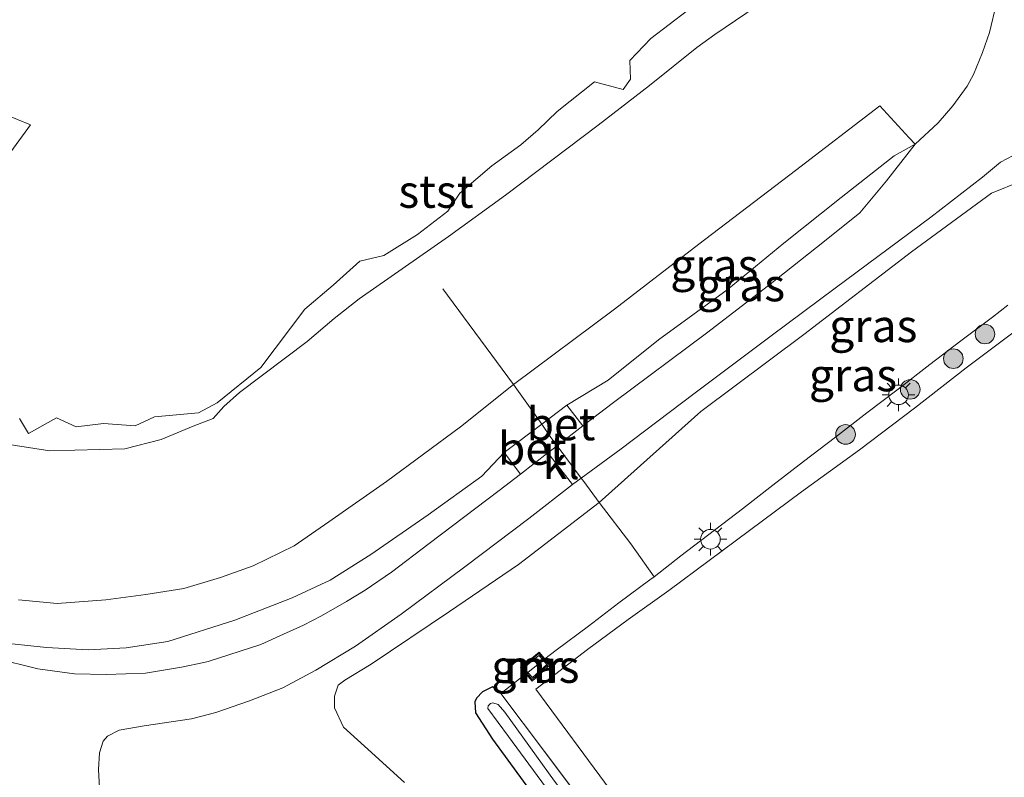
# Model space of a CAD drawing. Units: metres. Extents: x 130000 to 140000, y 543750 to 550750.
# Drawn here: x 131982 to 132057, y 549345 to 549403 of the extents above; entities that cross this region are included whole.
import ezdxf
from ezdxf.enums import TextEntityAlignment as Align

# ---------------------------------------------------------------- set-up
doc = ezdxf.new("R2010")
doc.units = ezdxf.units.M
doc.linetypes.add('IE-TERREINAFSCHEIDING', pattern=[10, 8, -2])
doc.layers.get('0').update_dxf_attribs({"lineweight": 25})
for name, color, linetype, lineweight in [('B-ME-GR-BOOM-S-B1', 93, 'Continuous', 18), ('B-ME-GW-KRUINLIJN-L-B1', 93, 'Continuous', 18), ('B-ME-IE-GRASLAND-GV-B6', 93, 'Continuous', 18), ('B-ME-IE-MEUBILAIR_WEGMEUBILAIR-LICHTMAST-S-B1', 8, 'Continuous', 18), ('B-ME-IE-TERREINAFSCHEIDING-DOORGANG-L-B1', 8, 'IE-TERREINAFSCHEIDING-KUNSTMATIG-OPEN', 18), ('B-ME-IE-TERREINAFSCHEIDING-RASTERHEKWERK-L-B1', 8, 'IE-TERREINAFSCHEIDING', 18), ('B-ME-MW-MUUR-GV-B6', 8, 'IE-TERREINAFSCHEIDING-KUNSTMATIG', 18), ('B-ME-MW-MUUR-L-B1', 8, 'IE-TERREINAFSCHEIDING-KUNSTMATIG', 18), ('B-ME-OB-BEKLEDING-GV-B6', 253, 'Continuous', 18), ('B-ME-OB-WATERLIJN-L-B1', 133, 'OB-WATERLIJN', 18), ('B-ME-OG-WATER-GV-B6', 153, 'Continuous', 18), ('B-ME-VH-VERH_SOORT-BETON-OVERIG-GV-B6', 8, 'IE-TERREINAFSCHEIDING-NATUURLIJK-HOUTWAL', 18), ('B-ME-VH-VERH_SOORT-BITUMEN-GV-B6', 8, 'IE-TERREINAFSCHEIDING-NATUURLIJK-HOUTWAL', 18), ('B-ME-VH-VERH_SOORT-KLINKERS-GV-B6', 8, 'IE-TERREINAFSCHEIDING-NATUURLIJK-HOUTWAL', 18)]:
    doc.layers.add(name, color=color, linetype=linetype, lineweight=lineweight)
doc.layers.add('B-ME-GW-INSTEEKWATERGANG-L-B1', color=10, linetype='Continuous')
doc.styles.add('NLCS-ISO', font='NLCS-ISO.TTF')
doc.linetypes.add('IE-TERREINAFSCHEIDING-KUNSTMATIG', pattern='A,4,[82,NLCS.SHX,S=0.75,R=90,X=0,Y=0],4,-2', length=10)
doc.linetypes.add('IE-TERREINAFSCHEIDING-KUNSTMATIG-OPEN', pattern='A,7,-1.5,[67,NLCS.SHX,S=0.75,R=0,X=0,Y=0],-1.5', length=10)
doc.linetypes.add('IE-TERREINAFSCHEIDING-NATUURLIJK-HOUTWAL', pattern='A,7,-1.5,[67,NLCS.SHX,S=0.75,R=45,X=0,Y=0],-1.5,7,-1.5,[70,NLCS.SHX,S=0.75,R=0,X=0,Y=0],-1.5', length=20)
doc.linetypes.add('OB-WATERLIJN', pattern='A,10,[32,NLCS.SHX,S=2,R=0,X=0,Y=0],-12', length=22)

# ---------------------------------------------------------------- blocks, each defined once
blk = doc.blocks.new('boom')
h = blk.add_hatch(color=256)
edge = h.paths.add_edge_path()
edge.add_arc((0, 0), 0.75, 0, 360)
blk.add_circle((0, 0), 0.75)
blk = doc.blocks.new('lantaarnpaal')
for p, q in [((-0.884, 0.884), (-0.53, 0.53)), ((0, 0.75), (0, 1.25)), ((0.53, 0.53), (0.884, 0.884)), ((-0.75, 0), (-1.25, 0)), ((0.75, 0), (1.25, 0)), ((-0.53, -0.53), (-0.884, -0.884)), ((0, -0.75), (0, -1.25)), ((0.53, -0.53), (0.884, -0.884))]:
    blk.add_line(p, q)
blk.add_circle((0, 0), 0.75)

msp = doc.modelspace()

# ---------------------------------------------------------------- linework, layer by layer
at = {"layer": 'B-ME-GW-INSTEEKWATERGANG-L-B1'}
msp.add_polyline3d([(132018.8917, 549351.6126, 2.0848), (132018.2549, 549352.1334, 2.386), (132017.4836, 549351.7538, 2.507), (132017.031, 549351.273, 2.761), (132016.885, 549350.973, 2.771), (132016.952, 549350.148, 2.726), (132018.245, 549348.129, 2.741), (132022.268, 549342.622, 2.681), (132027.064, 549336.267, 2.537), (132029.755, 549332.749, 2.228), (132031.466, 549330.674, 2.084), (132033.6536, 549327.9698, 2.045), (132034.8319, 549326.5681, 2.182)], dxfattribs=at)
at = {"layer": 'B-ME-GW-KRUINLIJN-L-B1'}
for points in [[(132023.944, 549373.719, 5.099), (132027.11, 549375.639, 5.109), (132030.962, 549378.709, 5.134), (132036.23, 549382.549, 5.144), (132040.575, 549386.122, 5.134), (132044.98, 549389.615, 5.069), (132049.036, 549392.817, 5.054), (132050.643, 549393.722, 5.088)], [(132058.755, 549390.87, 4.836), (132056.504, 549389.963, 4.966), (132050.364, 549385.457, 5.031), (132042.102, 549379.14, 5.035), (132034.214, 549373.234, 5.09), (132026.436, 549366.246, 4.923), (132020.229, 549361.5, 4.908), (132014.958, 549357.908, 4.923), (132008.953, 549353.881, 4.988), (132006.944, 549352.658, 5.003), (132006.43, 549352.265, 4.998), (132006.139, 549351.416, 5.008), (132006.128, 549350.53, 4.978), (132006.818, 549349.054, 4.893), (132008.434, 549347.596, 4.818), (132011.506, 549344.807, 4.704)], [(132019.143, 549370.085, 5.124), (132017.437, 549368.27, 5.168), (132013.316, 549365.307, 5.163), (132008.936, 549362.271, 5.103), (132005.8, 549360.312, 5.128), (132002.887, 549358.961, 5.108), (131998.505, 549357.239, 5.138), (131993.356, 549355.619, 5.247), (131990.167, 549355.122, 5.267), (131987.273, 549354.976, 5.282), (131984.067, 549355.155, 5.187), (131980.183, 549355.566, 5.138)]]:
    msp.add_polyline3d(points, dxfattribs=at)
at = {"layer": 'B-ME-IE-GRASLAND-GV-B6'}
for points in [[(132023.944, 549373.719, 5.099), (132022.029, 549372.246, 5.111), (132019.855, 549375.307, 4.021), (132027.59, 549381.082, 4.086), (132034.071, 549386.038, 4.066), (132041.461, 549391.688, 4.021), (132047.942, 549396.644, 4.001), (132050.194, 549394.207, 4.907), (132050.643, 549393.722, 5.088), (132049.036, 549392.817, 5.054), (132044.98, 549389.615, 5.069), (132040.575, 549386.122, 5.134), (132036.23, 549382.549, 5.144), (132030.962, 549378.709, 5.134), (132027.11, 549375.639, 5.109), (132023.944, 549373.719, 5.099)], [(132023.944, 549373.719, 5.099), (132027.11, 549375.639, 5.109), (132030.962, 549378.709, 5.134), (132036.23, 549382.549, 5.144), (132040.575, 549386.122, 5.134), (132044.98, 549389.615, 5.069), (132049.036, 549392.817, 5.054), (132050.643, 549393.722, 5.088), (132048.433, 549390.908, 5.084), (132046.398, 549388.452, 5.091), (132043.688, 549386.29, 5.081), (132039.411, 549382.885, 5.106), (132034.643, 549379.239, 5.141), (132027.511, 549373.921, 5.163), (132025.165, 549372.122, 5.155), (132023.944, 549373.719, 5.099)], [(132058.755, 549390.87, 4.836), (132056.504, 549389.963, 4.966), (132050.364, 549385.457, 5.031), (132042.102, 549379.14, 5.035), (132034.214, 549373.234, 5.09), (132026.436, 549366.246, 4.923), (132025.239, 549367.876, 5.129), (132025.046, 549368.131, 5.117), (132028.101, 549370.36, 5.128), (132033.686, 549374.585, 5.139), (132039.604, 549379.02, 5.125), (132044.501, 549382.674, 5.121), (132051.853, 549388.116, 5.089), (132055.805, 549391.183, 5.025), (132057.18, 549392.324, 4.982), (132058.14, 549392.834, 4.943)], [(132057.7382, 549381.3771, 2.3161), (132056.5789, 549380.4685, 2.3214), (132054.1338, 549378.6305, 2.314), (132051.7675, 549376.842, 2.328), (132049.3363, 549374.9447, 2.3661), (132046.9427, 549373.1175, 2.3447), (132044.5439, 549371.2728, 2.368), (132042.0756, 549369.4092, 2.3916), (132039.7383, 549367.5774, 2.383), (132037.4173, 549365.7736, 2.3771), (132032.6903, 549362.1758, 2.3631), (132030.6273, 549360.5708, 2.3379), (132028.844, 549363.096, 3.372), (132026.436, 549366.246, 4.923), (132034.214, 549373.234, 5.09), (132042.102, 549379.14, 5.035), (132050.364, 549385.457, 5.031), (132056.504, 549389.963, 4.966), (132058.755, 549390.87, 4.836)], [(132025.8678, 549342.3605, 2.2151), (132022.2289, 549347.1705, 2.1854), (132018.8917, 549351.6126, 2.0848), (132020.6714, 549353.0271, 2.202), (132020.8117, 549353.131, 2.2282), (132021.2933, 549352.5761, 2.2464), (132022.6761, 549353.827, 2.2841), (132022.2676, 549354.29, 2.2977), (132023.139, 549354.9392, 2.2687), (132025.6012, 549356.7813, 2.2248), (132027.9234, 549358.5642, 2.2924), (132030.3095, 549360.3235, 2.334), (132030.6273, 549360.5708, 2.3379), (132032.6903, 549362.1758, 2.3631), (132037.4173, 549365.7736, 2.3771), (132039.7383, 549367.5774, 2.383), (132042.0756, 549369.4092, 2.3916), (132044.5439, 549371.2728, 2.368), (132046.9427, 549373.1175, 2.3447), (132049.3363, 549374.9447, 2.3661), (132051.7675, 549376.842, 2.328), (132054.1338, 549378.6305, 2.314), (132056.5789, 549380.4685, 2.3214), (132057.7382, 549381.3771, 2.3161)], [(132058.5443, 549379.5683, 2.2527), (132057.2992, 549378.6376, 2.2637), (132054.554, 549376.5738, 2.2649), (132050.5778, 549373.4954, 2.2938), (132046.3858, 549370.3046, 2.3057), (132041.9241, 549367.0634, 2.3467), (132037.9546, 549364.1246, 2.3543), (132031.7504, 549359.5188, 2.3402), (132028.6521, 549357.3037, 2.291), (132025.5375, 549354.9961, 2.2665), (132021.5716, 549351.9569, 2.2262), (132027.2597, 549344.249, 2.2317)], [(131981.914, 549358.806, 4.12), (131984.892, 549358.516, 4.145), (131988.62, 549358.799, 4.125), (131991.691, 549359.206, 4.041), (131994.592, 549359.67, 4.066), (131997.4, 549360.502, 4.11), (131999.899, 549361.411, 4.11), (132003.049, 549362.943, 4.1), (132005.708, 549364.788, 4.1), (132010.128, 549367.854, 4.051), (132015.8, 549372.066, 4.016), (132019.855, 549375.307, 4.021), (132022.029, 549372.246, 5.111), (132019.143, 549370.085, 5.124), (132017.437, 549368.27, 5.168), (132013.316, 549365.307, 5.163), (132008.936, 549362.271, 5.103), (132005.8, 549360.312, 5.128), (132002.887, 549358.961, 5.108), (131998.505, 549357.239, 5.138), (131993.356, 549355.619, 5.247), (131990.167, 549355.122, 5.267), (131987.273, 549354.976, 5.282), (131984.067, 549355.155, 5.187), (131980.183, 549355.566, 5.138)], [(131980.183, 549355.566, 5.138), (131984.067, 549355.155, 5.187), (131987.273, 549354.976, 5.282), (131990.167, 549355.122, 5.267), (131993.356, 549355.619, 5.247), (131998.505, 549357.239, 5.138), (132002.887, 549358.961, 5.108), (132005.8, 549360.312, 5.128), (132008.936, 549362.271, 5.103), (132013.316, 549365.307, 5.163), (132017.437, 549368.27, 5.168), (132019.143, 549370.085, 5.124), (132020.384, 549368.434, 5.16), (132018.759, 549367.172, 5.171), (132013.405, 549363.123, 5.167), (132010.512, 549360.911, 5.132), (132008.497, 549359.55, 5.114), (132007.055, 549358.673, 5.132), (132005.151, 549357.577, 5.146), (132003.758, 549356.871, 5.139), (132002.237, 549356.157, 5.142), (132000.501, 549355.37, 5.146), (131996.457, 549354.076, 5.16), (131996.115, 549353.994, 5.16), (131994.412, 549353.634, 5.178), (131991.652, 549353.188, 5.185), (131988.632, 549353.081, 5.2), (131986.218, 549353.123, 5.192), (131983.393, 549353.525, 5.175), (131980.087, 549354.323, 5.132)], [(131988.134, 549344.386, 5.075), (131988.043, 549345.799, 5.064), (131988.138, 549347.085, 5.057), (131988.408, 549347.966, 5.064), (131988.74, 549348.355, 5.071), (131989.643, 549348.82, 5.107), (131991.547, 549349.152, 5.121), (131995.184, 549349.686, 5.142), (131997.057, 549350.174, 5.171), (131999.62, 549351.055, 5.16), (132002.175, 549352.064, 5.157), (132004.697, 549353.409, 5.132), (132007.744, 549355.244, 5.117), (132011.256, 549357.705, 5.103), (132016.121, 549361.335, 5.11), (132021.022, 549365.037, 5.117), (132024.375, 549367.646, 5.107), (132025.046, 549368.131, 5.117), (132025.239, 549367.876, 5.129), (132026.436, 549366.246, 4.923), (132020.229, 549361.5, 4.908), (132014.958, 549357.908, 4.923), (132008.953, 549353.881, 4.988), (132006.944, 549352.658, 5.003), (132006.43, 549352.265, 4.998), (132006.139, 549351.416, 5.008), (132006.128, 549350.53, 4.978), (132006.818, 549349.054, 4.893), (132008.434, 549347.596, 4.818), (132011.506, 549344.807, 4.704)], [(132011.506, 549344.807, 4.704), (132008.434, 549347.596, 4.818), (132006.818, 549349.054, 4.893), (132006.128, 549350.53, 4.978), (132006.139, 549351.416, 5.008), (132006.43, 549352.265, 4.998), (132006.944, 549352.658, 5.003), (132008.953, 549353.881, 4.988), (132014.958, 549357.908, 4.923), (132020.229, 549361.5, 4.908), (132026.436, 549366.246, 4.923), (132028.844, 549363.096, 3.372), (132030.6273, 549360.5708, 2.3379), (132030.3095, 549360.3235, 2.334), (132027.9234, 549358.5642, 2.2924), (132025.6012, 549356.7813, 2.2248), (132023.139, 549354.9392, 2.2687), (132022.2676, 549354.29, 2.2977), (132021.8171, 549354.8007, 2.3127), (132020.3926, 549353.6138, 2.2561)], [(132020.6601, 549353.5922, 2.1022), (132021.797, 549354.5395, 2.1022), (132022.1259, 549354.1667, 2.1022), (132022.4125, 549353.8419, 2.1022), (132021.3095, 549352.844, 2.1022), (132020.9616, 549353.2448, 2.1022), (132020.6601, 549353.5922, 2.1022)], [(132020.3926, 549353.6138, 2.2561), (132020.8117, 549353.131, 2.2282), (132020.6714, 549353.0271, 2.202), (132018.8917, 549351.6126, 2.0848), (132018.2549, 549352.1334, 2.386), (132017.4836, 549351.7538, 2.507), (132017.031, 549351.273, 2.761), (132016.885, 549350.973, 2.771), (132016.952, 549350.148, 2.726), (132018.245, 549348.129, 2.741), (132022.268, 549342.622, 2.681)], [(132034.8319, 549326.5681, 2.182), (132033.6536, 549327.9698, 2.045), (132031.466, 549330.674, 2.084), (132029.755, 549332.749, 2.228), (132027.064, 549336.267, 2.537), (132022.268, 549342.622, 2.681), (132018.245, 549348.129, 2.741), (132016.952, 549350.148, 2.726), (132016.885, 549350.973, 2.771), (132017.031, 549351.273, 2.761), (132017.4836, 549351.7538, 2.507), (132018.2549, 549352.1334, 2.386), (132018.8917, 549351.6126, 2.0848), (132022.2289, 549347.1705, 2.1854), (132025.8678, 549342.3605, 2.2151), (132029.4933, 549337.6197, 2.151), (132033.1493, 549332.8774, 2.1122), (132034.9517, 549330.4923, 2.1248), (132036.6582, 549328.3196, 2.1007), (132034.8319, 549326.5681, 2.182)], [(132032.238, 549332.752, 1.98), (132023.004, 549344.909, 1.98), (132019.199, 549350.205, 1.98), (132018.671, 549350.776, 1.98), (132018.272, 549350.899, 1.98), (132018.093, 549350.853, 1.98), (132017.915, 549350.687, 1.98), (132017.903, 549350.464, 1.98), (132019.483, 549348.317, 1.98), (132027.69, 549337.145, 1.98), (132033.455, 549329.565, 1.98), (132034.573, 549328.223, 1.98), (132034.898, 549328.197, 1.98), (132035.071, 549328.329, 1.98), (132035.209, 549328.588, 1.98), (132035.202, 549328.796, 1.98), (132032.238, 549332.752, 1.98)]]:
    msp.add_polyline3d(points, dxfattribs=at)
at = {"layer": 'B-ME-IE-TERREINAFSCHEIDING-DOORGANG-L-B1'}
msp.add_polyline3d([(132025.239, 549367.876, 5.129), (132025.046, 549368.131, 5.117), (132023.192, 549370.61, 5.151), (132022.717, 549371.239, 5.121)], dxfattribs=at)
at = {"layer": 'B-ME-IE-TERREINAFSCHEIDING-RASTERHEKWERK-L-B1'}
msp.add_line((132022.2676, 549354.29, 2.2977), (132023.139, 549354.9392, 2.2687), dxfattribs=at)
for points in [[(132019.855, 549375.307, 4.021), (132016.892, 549379.315, 2.361), (132014.803, 549382.152, 1), (132014.451, 549382.639, 0.862)], [(132023.139, 549354.9392, 2.2687), (132025.6012, 549356.7813, 2.2248), (132027.9234, 549358.5642, 2.2924), (132030.3095, 549360.3235, 2.334), (132030.6273, 549360.5708, 2.3379), (132032.6903, 549362.1758, 2.3631), (132037.4173, 549365.7736, 2.3771), (132039.7383, 549367.5774, 2.383), (132042.0756, 549369.4092, 2.3916), (132044.5439, 549371.2728, 2.368), (132046.9427, 549373.1175, 2.3447), (132049.3363, 549374.9447, 2.3661), (132051.7675, 549376.842, 2.328), (132054.1338, 549378.6305, 2.314), (132056.5789, 549380.4685, 2.3214), (132057.7382, 549381.3771, 2.3161)], [(132019.855, 549375.307, 4.021), (132022.029, 549372.246, 5.111), (132022.717, 549371.239, 5.121)], [(132025.239, 549367.876, 5.129), (132026.436, 549366.246, 4.923), (132028.844, 549363.096, 3.372), (132030.6273, 549360.5708, 2.3379)], [(132020.8117, 549353.131, 2.2282), (132020.8826, 549353.1831, 2.2804), (132020.9616, 549353.2448, 2.1022), (132022.1259, 549354.1667, 2.1022), (132022.2025, 549354.2311, 2.3036), (132022.2676, 549354.29, 2.2977)], [(132018.8917, 549351.6126, 2.0848), (132020.6714, 549353.0271, 2.202), (132020.8117, 549353.131, 2.2282)], [(132034.8319, 549326.5681, 2.182), (132036.6582, 549328.3196, 2.1007), (132034.9517, 549330.4923, 2.1248), (132033.1493, 549332.8774, 2.1122), (132029.4933, 549337.6197, 2.151), (132025.8678, 549342.3605, 2.2151), (132022.2289, 549347.1705, 2.1854), (132018.8917, 549351.6126, 2.0848)]]:
    msp.add_polyline3d(points, dxfattribs=at)
at = {"layer": 'B-ME-MW-MUUR-GV-B6'}
for points in [[(131972.6221, 549375.0767, -0.4), (131972.5407, 549374.8769, -0.392), (131971.171, 549371.515, 1.057), (131968.365, 549372.68, 1.42), (131967.842, 549371.386, 1.854), (131964.006, 549373.123, 2.026), (131965.509, 549376.807, 1.157), (131966.69, 549376.258, 0.944), (131967.7461, 549378.8653, -0.274), (131969.8723, 549384.0865, -0.4), (131972.717, 549391.072, -0.4), (131973.854, 549398.862, -0.4), (131982.846, 549395.198, -0.4), (131978.283, 549388.974, -0.4), (131972.6221, 549375.0767, -0.4)], [(132020.3926, 549353.6138, 2.2561), (132021.8171, 549354.8007, 2.3127), (132022.2676, 549354.29, 2.2977), (132022.6761, 549353.827, 2.2841), (132021.2933, 549352.5761, 2.2464), (132020.8117, 549353.131, 2.2282), (132020.3926, 549353.6138, 2.2561)], [(132020.6601, 549353.5922, 2.1022), (132020.9616, 549353.2448, 2.1022), (132021.3095, 549352.844, 2.1022), (132022.4125, 549353.8419, 2.1022), (132022.1259, 549354.1667, 2.1022), (132021.797, 549354.5395, 2.1022), (132020.6601, 549353.5922, 2.1022)]]:
    msp.add_polyline3d(points, dxfattribs=at)
at = {"layer": 'B-ME-MW-MUUR-L-B1'}
msp.add_polyline3d([(132020.5176, 549353.6037, 2.2927), (132021.8077, 549354.6786, 2.3255), (132022.5529, 549353.834, 2.2843), (132021.3009, 549352.7013, 2.2663), (132020.5176, 549353.6037, 2.2927)], dxfattribs=at)
at = {"layer": 'B-ME-OB-BEKLEDING-GV-B6'}
for points in [[(131980.548, 549370.803, -0.2865), (131984.3143, 549370.2061, -0.2915), (131990.0775, 549370.3653, -0.2562), (131992.8564, 549371.0909, -0.2789), (131995.3114, 549372.1148, -0.2839), (131996.8314, 549372.6939, -0.236), (131997.6488, 549373.6223, -0.3268), (131998.8674, 549374.6733, -0.3671), (132004.0494, 549378.5893, -0.3923), (132006.1116, 549380.3458, -0.3923), (132008.0349, 549381.8712, -0.3923), (132014.8775, 549386.6443, -0.3974), (132019.2367, 549389.7927, -0.3974), (132026.3564, 549395.1769, -0.3697), (132030.2738, 549398.2178, -0.3697), (132033.9021, 549401.1146, -0.3646), (132035.2867, 549402.1228, -0.3646), (132039.252, 549404.8277, -0.3545)], [(132039.252, 549404.8277, -0.3545), (132035.2867, 549402.1228, -0.3646), (132033.9021, 549401.1146, -0.3646), (132030.2738, 549398.2178, -0.3697)], [(132056.874, 549404.513, 4.959), (132056.345, 549402.264, 4.988), (132055.809, 549400.73, 5.031), (132055.124, 549399.037, 5.059), (132054.625, 549398.161, 5.056), (132053.532, 549396.65, 5.041), (132052.415, 549395.346, 5.081), (132050.643, 549393.722, 5.088), (132050.194, 549394.207, 4.907), (132047.942, 549396.644, 4.001), (132041.461, 549391.688, 4.021), (132034.071, 549386.038, 4.066), (132027.59, 549381.082, 4.086), (132019.855, 549375.307, 4.021), (132015.8, 549372.066, 4.016), (132010.128, 549367.854, 4.051), (132005.708, 549364.788, 4.1), (132003.049, 549362.943, 4.1), (131999.899, 549361.411, 4.11), (131997.4, 549360.502, 4.11), (131994.592, 549359.67, 4.066), (131991.691, 549359.206, 4.041), (131988.62, 549358.799, 4.125), (131984.892, 549358.516, 4.145), (131981.914, 549358.806, 4.12)], [(131981.9924, 549372.6861, -0.4), (131982.6799, 549371.541, -0.4), (131984.8399, 549372.7486, -0.4), (131986.3512, 549372.0551, -0.4), (131988.4393, 549372.3036, -0.4), (131990.8523, 549372.1266, -0.4), (131992.342, 549372.8314, -0.4), (131995.7185, 549373.1154, -0.4), (131997.1481, 549373.9043, -0.4), (132000.4932, 549376.6123, -0.4), (132003.8573, 549381.0811, -0.4), (132006.0391, 549382.9126, -0.4), (132008.0909, 549384.7473, -0.4), (132009.9238, 549385.1792, -0.4), (132012.5004, 549386.7787, -0.4), (132014.8307, 549388.589, -0.4), (132015.7421, 549389.9495, -0.4), (132018.1904, 549392.0529, -0.4), (132020.4173, 549393.6471, -0.4), (132021.7602, 549394.8157, -0.4), (132023.2055, 549396.2152, -0.4), (132026.0708, 549398.4854, -0.4), (132028.2694, 549397.8921, -0.4), (132028.827, 549398.678, -0.4), (132028.7659, 549400.1165, -0.4), (132030.388, 549401.8124, -0.4), (132033.1892, 549403.957, -0.4)], [(132030.2738, 549398.2178, -0.3697), (132026.3564, 549395.1769, -0.3697), (132019.2367, 549389.7927, -0.3974), (132014.8775, 549386.6443, -0.3974), (132008.0349, 549381.8712, -0.3923), (132006.1116, 549380.3458, -0.3923), (132004.0494, 549378.5893, -0.3923), (131998.8674, 549374.6733, -0.3671), (131997.6488, 549373.6223, -0.3268), (131996.8314, 549372.6939, -0.236), (131995.3114, 549372.1148, -0.2839), (131992.8564, 549371.0909, -0.2789), (131990.0775, 549370.3653, -0.2562), (131984.3143, 549370.2061, -0.2915), (131980.548, 549370.803, -0.2865)]]:
    msp.add_polyline3d(points, dxfattribs=at)
at = {"layer": 'B-ME-OB-WATERLIJN-L-B1'}
for points in [[(131981.9924, 549372.6861, -0.4), (131982.6799, 549371.541, -0.4), (131984.8399, 549372.7486, -0.4), (131986.3512, 549372.0551, -0.4), (131988.4393, 549372.3036, -0.4), (131990.8523, 549372.1266, -0.4), (131992.342, 549372.8314, -0.4), (131995.7185, 549373.1154, -0.4), (131997.1481, 549373.9043, -0.4), (132000.4932, 549376.6123, -0.4), (132003.8573, 549381.0811, -0.4), (132006.0391, 549382.9126, -0.4), (132008.0909, 549384.7473, -0.4), (132009.9238, 549385.1792, -0.4), (132012.5004, 549386.7787, -0.4), (132014.8307, 549388.589, -0.4), (132015.7421, 549389.9495, -0.4), (132018.1904, 549392.0529, -0.4), (132020.4173, 549393.6471, -0.4), (132021.7602, 549394.8157, -0.4), (132023.2055, 549396.2152, -0.4), (132026.0708, 549398.4854, -0.4), (132028.2694, 549397.8921, -0.4), (132028.827, 549398.678, -0.4), (132028.7659, 549400.1165, -0.4), (132030.388, 549401.8124, -0.4), (132033.1892, 549403.957, -0.4)], [(131973.854, 549398.862, -0.4), (131982.846, 549395.198, -0.4), (131978.283, 549388.974, -0.4)]]:
    msp.add_polyline3d(points, dxfattribs=at)
at = {"layer": 'B-ME-OG-WATER-GV-B6'}
for points in [[(132033.1892, 549403.957, -0.4), (132030.388, 549401.8124, -0.4), (132028.7659, 549400.1165, -0.4), (132028.827, 549398.678, -0.4), (132028.2694, 549397.8921, -0.4), (132026.0708, 549398.4854, -0.4), (132023.2055, 549396.2152, -0.4), (132021.7602, 549394.8157, -0.4), (132020.4173, 549393.6471, -0.4), (132018.1904, 549392.0529, -0.4), (132015.7421, 549389.9495, -0.4), (132014.8307, 549388.589, -0.4), (132012.5004, 549386.7787, -0.4), (132009.9238, 549385.1792, -0.4), (132008.0909, 549384.7473, -0.4), (132006.0391, 549382.9126, -0.4), (132003.8573, 549381.0811, -0.4), (132000.4932, 549376.6123, -0.4), (131997.1481, 549373.9043, -0.4), (131995.7185, 549373.1154, -0.4), (131992.342, 549372.8314, -0.4), (131990.8523, 549372.1266, -0.4), (131988.4393, 549372.3036, -0.4), (131986.3512, 549372.0551, -0.4), (131984.8399, 549372.7486, -0.4), (131982.6799, 549371.541, -0.4), (131981.9924, 549372.6861, -0.4)], [(131978.283, 549388.974, -0.4), (131982.846, 549395.198, -0.4), (131973.854, 549398.862, -0.4)], [(132027.69, 549337.145, 1.98), (132019.483, 549348.317, 1.98), (132017.903, 549350.464, 1.98), (132017.915, 549350.687, 1.98), (132018.093, 549350.853, 1.98), (132018.272, 549350.899, 1.98), (132018.671, 549350.776, 1.98), (132019.199, 549350.205, 1.98), (132023.004, 549344.909, 1.98), (132032.238, 549332.752, 1.98), (132035.202, 549328.796, 1.98), (132035.209, 549328.588, 1.98), (132035.071, 549328.329, 1.98), (132034.898, 549328.197, 1.98), (132034.573, 549328.223, 1.98), (132033.455, 549329.565, 1.98), (132027.69, 549337.145, 1.98)]]:
    msp.add_polyline3d(points, dxfattribs=at)
at = {"layer": 'B-ME-VH-VERH_SOORT-BETON-OVERIG-GV-B6'}
for points in [[(132023.944, 549373.719, 5.099), (132025.165, 549372.122, 5.155), (132023.192, 549370.61, 5.151), (132022.717, 549371.239, 5.121), (132022.029, 549372.246, 5.111), (132023.944, 549373.719, 5.099)], [(132019.143, 549370.085, 5.124), (132022.029, 549372.246, 5.111), (132022.717, 549371.239, 5.121), (132023.192, 549370.61, 5.151), (132022.482, 549370.063, 5.146), (132020.384, 549368.434, 5.16), (132019.143, 549370.085, 5.124)]]:
    msp.add_polyline3d(points, dxfattribs=at)
at = {"layer": 'B-ME-VH-VERH_SOORT-BITUMEN-GV-B6'}
for points in [[(132027.2597, 549344.249, 2.2317), (132021.5716, 549351.9569, 2.2262), (132025.5375, 549354.9961, 2.2665), (132028.6521, 549357.3037, 2.291), (132031.7504, 549359.5188, 2.3402), (132037.9546, 549364.1246, 2.3543), (132041.9241, 549367.0634, 2.3467), (132046.3858, 549370.3046, 2.3057), (132050.5778, 549373.4954, 2.2938), (132054.554, 549376.5738, 2.2649), (132057.2992, 549378.6376, 2.2637), (132058.5443, 549379.5683, 2.2527)], [(132020.384, 549368.434, 5.16), (132022.482, 549370.063, 5.146), (132024.375, 549367.646, 5.107), (132021.022, 549365.037, 5.117), (132016.121, 549361.335, 5.11), (132011.256, 549357.705, 5.103), (132007.744, 549355.244, 5.117), (132004.697, 549353.409, 5.132), (132002.175, 549352.064, 5.157), (131999.62, 549351.055, 5.16), (131997.057, 549350.174, 5.171), (131995.184, 549349.686, 5.142), (131991.547, 549349.152, 5.121), (131989.643, 549348.82, 5.107), (131988.74, 549348.355, 5.071), (131988.408, 549347.966, 5.064), (131988.138, 549347.085, 5.057), (131988.043, 549345.799, 5.064), (131988.134, 549344.386, 5.075)], [(131980.087, 549354.323, 5.132), (131983.393, 549353.525, 5.175), (131986.218, 549353.123, 5.192), (131988.632, 549353.081, 5.2), (131991.652, 549353.188, 5.185), (131994.412, 549353.634, 5.178), (131996.115, 549353.994, 5.16), (131996.457, 549354.076, 5.16), (132000.501, 549355.37, 5.146), (132002.237, 549356.157, 5.142), (132003.758, 549356.871, 5.139), (132005.151, 549357.577, 5.146), (132007.055, 549358.673, 5.132), (132008.497, 549359.55, 5.114), (132010.512, 549360.911, 5.132), (132013.405, 549363.123, 5.167), (132018.759, 549367.172, 5.171), (132020.384, 549368.434, 5.16)]]:
    msp.add_polyline3d(points, dxfattribs=at)
at = {"layer": 'B-ME-VH-VERH_SOORT-KLINKERS-GV-B6'}
for points in [[(132058.14, 549392.834, 4.943), (132057.18, 549392.324, 4.982), (132055.805, 549391.183, 5.025), (132051.853, 549388.116, 5.089), (132044.501, 549382.674, 5.121), (132039.604, 549379.02, 5.125), (132033.686, 549374.585, 5.139), (132028.101, 549370.36, 5.128), (132025.046, 549368.131, 5.117), (132023.192, 549370.61, 5.151), (132025.165, 549372.122, 5.155), (132027.511, 549373.921, 5.163), (132034.643, 549379.239, 5.141), (132039.411, 549382.885, 5.106), (132043.688, 549386.29, 5.081), (132046.398, 549388.452, 5.091), (132048.433, 549390.908, 5.084), (132050.643, 549393.722, 5.088), (132052.415, 549395.346, 5.081), (132053.532, 549396.65, 5.041), (132054.625, 549398.161, 5.056), (132055.124, 549399.037, 5.059), (132055.809, 549400.73, 5.031), (132056.345, 549402.264, 4.988), (132056.874, 549404.513, 4.959)], [(132022.482, 549370.063, 5.146), (132023.192, 549370.61, 5.151), (132025.046, 549368.131, 5.117), (132024.375, 549367.646, 5.107), (132022.482, 549370.063, 5.146)]]:
    msp.add_polyline3d(points, dxfattribs=at)

# ---------------------------------------------------------------- block references
at = {"layer": 'B-ME-GR-BOOM-S-B1', "rotation": 90}
for p in [(132055.9885, 549379.1637, 2.3247), (132053.5673, 549377.2771, 2.3007), (132050.2643, 549374.9251, 2.3432), (132045.3088, 549371.4732, 2.3667)]:
    msp.add_blockref('boom', p, dxfattribs=at)
at = {"layer": 'B-ME-IE-MEUBILAIR_WEGMEUBILAIR-LICHTMAST-S-B1', "rotation": 90}
for p in [(132049.369, 549374.5045, 2.3519), (132034.9516, 549363.4416, 2.3899)]:
    msp.add_blockref('lantaarnpaal', p, dxfattribs=at)

# ---------------------------------------------------------------- texts
at = {"layer": 'B-ME-IE-GRASLAND-GV-B6', "ltscale": 0.2, "style": 'NLCS-ISO'}
for p in [(132035.249, 549384.445), (132037.2935, 549382.922), (132047.431, 549379.794), (132045.8775, 549376.0274), (132021.5363, 549353.6918)]:
    msp.add_text('gras', height=2.5, dxfattribs=at).set_placement(p, align=Align.MIDDLE_CENTER)
at = {"layer": 'B-ME-MW-MUUR-GV-B6', "ltscale": 0.2, "style": 'NLCS-ISO'}
for p in [(132021.3787, 549353.6932), (132021.4181, 549353.6888)]:
    msp.add_text('mr', height=2.5, dxfattribs=at).set_placement(p, align=Align.MIDDLE_CENTER)
at = {"layer": 'B-ME-MW-MUUR-L-B1', "ltscale": 0.2, "style": 'NLCS-ISO'}
msp.add_text('mr', height=2.5, dxfattribs=at).set_placement((132021.3393, 549353.6843), align=Align.MIDDLE_CENTER)
at = {"layer": 'B-ME-OB-BEKLEDING-GV-B6', "ltscale": 0.2, "style": 'NLCS-ISO'}
msp.add_text('stst', height=2.5, dxfattribs=at).set_placement((132013.9179, 549390.0866), align=Align.MIDDLE_CENTER)
at = {"layer": 'B-ME-VH-VERH_SOORT-BETON-OVERIG-GV-B6', "ltscale": 0.2, "style": 'NLCS-ISO'}
for p in [(132023.4985, 549372.2758), (132021.2986, 549370.3946)]:
    msp.add_text('bet', height=2.5, dxfattribs=at).set_placement(p, align=Align.MIDDLE_CENTER)
at = {"layer": 'B-ME-VH-VERH_SOORT-KLINKERS-GV-B6', "ltscale": 0.2, "style": 'NLCS-ISO'}
msp.add_text('kl', height=2.5, dxfattribs=at).set_placement((132023.5154, 549369.3026), align=Align.MIDDLE_CENTER)

doc.saveas('drawing.dxf')
